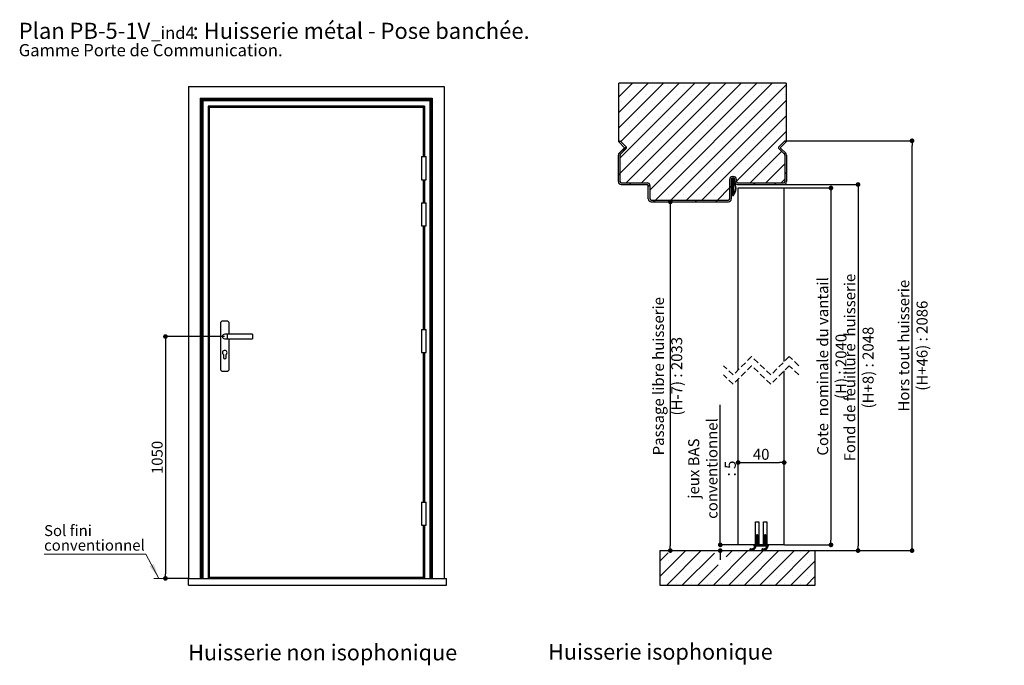
# Paper-space layout 'Feuille2' of a CAD drawing. Units: millimetres. Extents: x 212 to 426, y -110 to 189.
# Drawn here: x 212 to 426, y 49 to 189 of the extents above; entities that cross this region are included whole.
import ezdxf

# ---------------------------------------------------------------- set-up
doc = ezdxf.new("R2010")
doc.units = ezdxf.units.MM
doc.header["$PDSIZE"] = -1
doc.linetypes.add('HIDDEN', pattern=[1.905, 1.27, -0.635])
doc.layers.add('FORMAT', color=7, linetype='Continuous')
doc.styles.add('SLDTEXTSTYLE0', font='TXT', dxfattribs={"width": 0.75})
doc.dimstyles.new('SLDDIMSTYLE0', dxfattribs={"dimtxt": 2.38125, "dimasz": 1.016, "dimexe": 0, "dimexo": 0.0625, "dimgap": 0.595312, "dimtad": 1, "dimlfac": 20, "dimrnd": 1e-09, "dimzin": 12, "dimdsep": 46, "dimtxsty": 'SLDTEXTSTYLE0', "dimblk1": 'DOT', "dimblk2": 'DOT', "dimsah": 1, "dimcen": 0.09, "dimadec": 0, "dimazin": 3, "dimtfac": 1, "dimtofl": 0, "dimtmove": 0, "dimatfit": 3, "dimldrblk": 'DOT', "dimfxl": 1, "dimfrac": 2, "dimtolj": 1, "dimtzin": 12, "dimarcsym": 0})
doc.dimstyles.new('SLDDIMSTYLE1', dxfattribs={"dimtxt": 2.38125, "dimasz": 1.016, "dimexe": 0, "dimexo": 0.0625, "dimgap": 0.595312, "dimtad": 1, "dimlfac": 4, "dimrnd": 1e-09, "dimzin": 12, "dimdsep": 46, "dimtxsty": 'SLDTEXTSTYLE0', "dimblk1": 'DOT', "dimblk2": 'DOT', "dimsah": 1, "dimcen": 0.09, "dimadec": 0, "dimazin": 3, "dimtfac": 1, "dimtofl": 0, "dimtmove": 0, "dimatfit": 3, "dimldrblk": 'DOT', "dimfxl": 1, "dimfrac": 2, "dimtolj": 1, "dimtzin": 12, "dimarcsym": 0})

# ---------------------------------------------------------------- blocks, each defined once
blk = doc.blocks.new('SW_NOTE_0')
at = {"color": 0, "linetype": 'Continuous', "lineweight": 0, "attachment_point": 1, "style": 'SLDTEXTSTYLE0'}
for s, insert, char_height in [('Plan', (0, 4.51), 3.5), ('PB-5-1V', (11.02, 4.51), 3.5), (': Huisserie métal - Pose banchée.', (37.75, 4.51), 3.5), ('_ind4', (28.76, 3.66), 2.646), ('Gamme Porte de Communication.', (0, -0.12), 2.6458)]:
    blk.add_mtext(s, dxfattribs=dict(at, insert=insert, char_height=char_height))
blk = doc.blocks.new('_DOT')
at = {"color": 0, "linetype": 'ByBlock', "lineweight": -2}
blk.add_line((-0.5, 0), (-1, 0), dxfattribs=at)
at = {"color": 0, "linetype": 'ByBlock', "const_width": 0.5}
blk.add_lwpolyline([(-0.25, 0, 1), (0.25, 0, 1)], format="xyb", close=True, dxfattribs=at)
blk = doc.blocks.new('*D105')
at = {"layer": 'Defpoints', "color": 0}
for p in [(256.91, 120.39), (244.02, 67.89), (249.01, 67.89)]:
    blk.add_point(p, dxfattribs=at)
at = {"layer": 'FORMAT', "color": 0, "lineweight": -2}
for p, q in [((256.84, 120.39), (244.02, 120.39)), ((244.02, 119.37), (244.02, 68.9)), ((248.94, 67.89), (244.02, 67.89))]:
    blk.add_line(p, q, dxfattribs=at)
at = {"layer": 'FORMAT', "color": 0, "lineweight": -2, "xscale": 1.016, "yscale": 1.016, "zscale": 1.016}
for p, rotation in [((244.02, 120.39), 90.00000000000018), ((244.02, 67.89), 270.0000000000002)]:
    blk.add_blockref('_DOT', p, dxfattribs=dict(at, rotation=rotation))
at = {"layer": 'FORMAT', "color": 0, "insert": (241.04, 94.14), "char_height": 2.381, "attachment_point": 2, "rotation": 90, "style": 'SLDTEXTSTYLE0'}
blk.add_mtext('\\A1;1050', dxfattribs=at)
blk = doc.blocks.new('SW_NOTE_1')
at = {"color": 0, "linetype": 'Continuous', "lineweight": 0}
for p, q in [((-22.08, 0), (0, 0)), ((0, 0), (-22.08, 0)), ((-22.08, 0), (0, 0)), ((0, 0), (-22.08, 0)), ((-22.08, 0), (0, 0)), ((0, 0), (-22.08, 0))]:
    blk.add_line(p, q, dxfattribs=at)
at = {"color": 0, "linetype": 'Continuous', "lineweight": 0, "attachment_point": 1, "style": 'SLDTEXTSTYLE0'}
for s, insert, char_height in [('Sol fini', (-22.07, 6.3), 2.381), ('conventionnel', (-22.07, 3.13), 2.3813)]:
    blk.add_mtext(s, dxfattribs=dict(at, insert=insert, char_height=char_height))
blk = doc.blocks.new('*D111')
at = {"layer": 'Defpoints', "color": 0}
for p in [(378.47, 162.88), (406.09, 162.88), (385.09, 73.91)]:
    blk.add_point(p, dxfattribs=at)
at = {"layer": 'FORMAT', "color": 0, "lineweight": -2}
for p, q in [((378.53, 162.88), (406.09, 162.88)), ((406.09, 74.92), (406.09, 161.87)), ((385.15, 73.91), (406.09, 73.91))]:
    blk.add_line(p, q, dxfattribs=at)
at = {"layer": 'FORMAT', "color": 0, "lineweight": -2, "xscale": 1.016, "yscale": 1.016, "zscale": 1.016}
for p, rotation in [((406.09, 162.88), 90.00000000000018), ((406.09, 73.91), 270.0000000000002)]:
    blk.add_blockref('_DOT', p, dxfattribs=dict(at, rotation=rotation))
at = {"layer": 'FORMAT', "color": 0, "insert": (403.11, 118.4), "char_height": 2.3813, "attachment_point": 2, "rotation": 90, "style": 'SLDTEXTSTYLE0'}
blk.add_mtext('\\A1;Hors tout huisserie (H+46) : 2086', dxfattribs=at)
blk = doc.blocks.new('*D112')
at = {"layer": 'Defpoints', "color": 0}
for p in [(349.47, 149.63), (351.34, 73.91), (353.62, 73.91)]:
    blk.add_point(p, dxfattribs=at)
at = {"layer": 'FORMAT', "color": 0, "lineweight": -2}
for p, q in [((349.53, 149.63), (353.62, 149.63)), ((353.62, 148.62), (353.62, 74.92)), ((351.4, 73.91), (353.62, 73.91))]:
    blk.add_line(p, q, dxfattribs=at)
at = {"layer": 'FORMAT', "color": 0, "lineweight": -2, "xscale": 1.016, "yscale": 1.016, "zscale": 1.016}
for p, rotation in [((353.62, 149.63), 90.00000000000021), ((353.62, 73.91), 270.0000000000002)]:
    blk.add_blockref('_DOT', p, dxfattribs=dict(at, rotation=rotation))
at = {"layer": 'FORMAT', "color": 0, "insert": (349.85, 111.77), "char_height": 2.3813, "attachment_point": 2, "rotation": 90, "style": 'SLDTEXTSTYLE0'}
blk.add_mtext('\\A1;Passage libre huisserie (H-7) : 2033', dxfattribs=at)
blk = doc.blocks.new('*D113')
at = {"color": 0, "linetype": 'Continuous', "lineweight": -2}
for p, q in [((378.28, 153.38), (394.37, 153.38)), ((394.37, 152.37), (394.37, 74.92)), ((385.15, 73.91), (394.37, 73.91))]:
    blk.add_line(p, q, dxfattribs=at)
at = {"layer": 'Defpoints', "color": 0}
for p in [(378.22, 153.38), (385.09, 73.91), (394.37, 73.91)]:
    blk.add_point(p, dxfattribs=at)
at = {"color": 0, "lineweight": -2, "xscale": 1.016, "yscale": 1.016, "zscale": 1.016}
for p, rotation in [((394.37, 153.38), 90.0000000000002), ((394.37, 73.91), 270.0000000000002)]:
    blk.add_blockref('_DOT', p, dxfattribs=dict(at, rotation=rotation))
at = {"color": 0, "lineweight": 18, "insert": (391.39, 113.65), "char_height": 2.3813, "attachment_point": 2, "rotation": 90, "style": 'SLDTEXTSTYLE0'}
blk.add_mtext('\\A1;Fond de feuillure  huisserie (H+8) : 2048', dxfattribs=at)
blk = doc.blocks.new('*D114')
at = {"color": 0, "linetype": 'Continuous', "lineweight": -2}
for p, q in [((378.4, 152.63), (388.49, 152.63)), ((388.49, 151.62), (388.49, 76.17)), ((378.4, 75.16), (388.49, 75.16))]:
    blk.add_line(p, q, dxfattribs=at)
at = {"layer": 'Defpoints', "color": 0}
for p in [(378.34, 152.63), (378.34, 75.16), (388.49, 75.16)]:
    blk.add_point(p, dxfattribs=at)
at = {"color": 0, "lineweight": -2, "xscale": 1.016, "yscale": 1.016, "zscale": 1.016}
for p, rotation in [((388.49, 152.63), 90.00000000000021), ((388.49, 75.16), 270.0000000000002)]:
    blk.add_blockref('_DOT', p, dxfattribs=dict(at, rotation=rotation))
at = {"color": 0, "lineweight": 18, "insert": (385.51, 113.9), "char_height": 2.3813, "attachment_point": 2, "rotation": 90, "style": 'SLDTEXTSTYLE0'}
blk.add_mtext('\\A1;Cote  nominale du vantail (H) : 2040', dxfattribs=at)
blk = doc.blocks.new('*D115')
at = {"color": 0, "linetype": 'Continuous', "lineweight": -2}
for p, q in [((368.34, 75.22), (368.34, 93.03)), ((369.36, 93.03), (377.33, 93.03)), ((378.34, 75.22), (378.34, 93.03))]:
    blk.add_line(p, q, dxfattribs=at)
at = {"layer": 'Defpoints', "color": 0}
for p in [(378.34, 93.03), (368.34, 75.16), (378.34, 75.16)]:
    blk.add_point(p, dxfattribs=at)
at = {"color": 0, "lineweight": -2, "xscale": 1.016, "yscale": 1.016, "zscale": 1.016, "rotation": 180}
blk.add_blockref('_DOT', (368.34, 93.03), dxfattribs=at)
at = {"color": 0, "lineweight": -2, "xscale": 1.016, "yscale": 1.016, "zscale": 1.016}
blk.add_blockref('_DOT', (378.34, 93.03), dxfattribs=at)
at = {"color": 0, "lineweight": 18, "insert": (373.34, 96.01), "char_height": 2.381, "attachment_point": 2, "style": 'SLDTEXTSTYLE0'}
blk.add_mtext('\\A1;40', dxfattribs=at)
blk = doc.blocks.new('*D116')
at = {"color": 0, "linetype": 'Continuous', "lineweight": -2}
for p, q in [((364.46, 75.16), (364.46, 105.57)), ((364.46, 76.17), (364.46, 77.19)), ((368.28, 75.16), (364.46, 75.16)), ((351.4, 73.91), (364.46, 73.91)), ((364.46, 72.89), (364.46, 71.88))]:
    blk.add_line(p, q, dxfattribs=at)
at = {"layer": 'Defpoints', "color": 0}
for p in [(364.46, 75.16), (368.34, 75.16), (351.34, 73.91)]:
    blk.add_point(p, dxfattribs=at)
at = {"color": 0, "lineweight": -2, "xscale": 1.016, "yscale": 1.016, "zscale": 1.016}
for p, rotation in [((364.46, 75.16), 270), ((364.46, 73.91), 90)]:
    blk.add_blockref('_DOT', p, dxfattribs=dict(at, rotation=rotation))
at = {"color": 0, "lineweight": 18, "insert": (357.51, 91.73), "char_height": 2.3813, "attachment_point": 2, "rotation": 90, "style": 'SLDTEXTSTYLE0'}
blk.add_mtext('\\A1;jeux BAS\\Pconventionnel : 5', dxfattribs=at)
blk = doc.blocks.new('SW_HATCH_1')
at = {"color": 0, "linetype": 'Continuous', "lineweight": 18}
for p, q in [((0, 0), (2.99, 2.99)), ((0, -3.37), (6.35, 2.99)), ((0, -6.74), (9.72, 2.99)), ((0.27, -13.21), (16.46, 2.99)), ((0.27, -16.57), (19.82, 2.99)), ((0.43, -9.68), (13.09, 2.99)), ((0.63, 2.32), (0.63, 2.32)), ((1.57, -18.64), (23.19, 2.99)), ((4, 2.32), (4, 2.32)), ((4.93, -18.64), (26.56, 2.99)), ((6.77, -20.18), (29.93, 2.99)), ((7.37, 2.32), (7.37, 2.32)), ((7.92, -22.39), (33.3, 2.99)), ((10.74, 2.32), (10.74, 2.32)), ((11.41, -22.26), (36.28, 2.6)), ((14.1, 2.32), (14.1, 2.32)), ((17.47, 2.32), (17.47, 2.32)), ((20.84, 2.32), (20.84, 2.32)), ((24.21, 2.32), (24.21, 2.32)), ((27.57, 2.32), (27.57, 2.32)), ((30.94, 2.32), (30.94, 2.32)), ((34.31, 2.32), (34.31, 2.32)), ((2.32, 0.63), (2.32, 0.63)), ((5.68, 0.63), (5.68, 0.63)), ((9.05, 0.63), (9.05, 0.63)), ((12.42, 0.63), (12.42, 0.63)), ((15.79, 0.63), (15.79, 0.63)), ((19.15, 0.63), (19.15, 0.63)), ((22.52, 0.63), (22.52, 0.63)), ((25.89, 0.63), (25.89, 0.63)), ((29.26, 0.63), (29.26, 0.63)), ((32.63, 0.63), (32.63, 0.63)), ((35.99, 0.63), (35.99, 0.63)), ((0.63, -1.05), (0.63, -1.05)), ((4, -1.05), (4, -1.05)), ((7.37, -1.05), (7.37, -1.05)), ((10.74, -1.05), (10.74, -1.05)), ((14.1, -1.05), (14.1, -1.05)), ((14.66, -22.39), (36.28, -0.76)), ((17.47, -1.05), (17.47, -1.05)), ((20.84, -1.05), (20.84, -1.05)), ((24.21, -1.05), (24.21, -1.05)), ((27.57, -1.05), (27.57, -1.05)), ((30.94, -1.05), (30.94, -1.05)), ((34.31, -1.05), (34.31, -1.05)), ((2.32, -2.73), (2.32, -2.73)), ((5.68, -2.73), (5.68, -2.73)), ((9.05, -2.73), (9.05, -2.73)), ((12.42, -2.73), (12.42, -2.73)), ((15.79, -2.73), (15.79, -2.73)), ((18.02, -22.39), (36.28, -4.13)), ((19.15, -2.73), (19.15, -2.73)), ((22.52, -2.73), (22.52, -2.73)), ((25.89, -2.73), (25.89, -2.73)), ((29.26, -2.73), (29.26, -2.73)), ((32.63, -2.73), (32.63, -2.73)), ((35.99, -2.73), (35.99, -2.73)), ((0.63, -4.42), (0.63, -4.42)), ((2.32, -6.1), (2.32, -6.1)), ((4, -4.42), (4, -4.42)), ((5.68, -6.1), (5.68, -6.1)), ((7.37, -4.42), (7.37, -4.42)), ((9.05, -6.1), (9.05, -6.1)), ((10.74, -4.42), (10.74, -4.42)), ((12.42, -6.1), (12.42, -6.1)), ((14.1, -4.42), (14.1, -4.42)), ((15.79, -6.1), (15.79, -6.1)), ((17.47, -4.42), (17.47, -4.42)), ((19.15, -6.1), (19.15, -6.1)), ((20.84, -4.42), (20.84, -4.42)), ((22.52, -6.1), (22.52, -6.1)), ((24.21, -4.42), (24.21, -4.42)), ((25.89, -6.1), (25.89, -6.1)), ((27.57, -4.42), (27.57, -4.42)), ((29.26, -6.1), (29.26, -6.1)), ((30.94, -4.42), (30.94, -4.42)), ((32.63, -6.1), (32.63, -6.1)), ((34.31, -4.42), (34.31, -4.42)), ((35.99, -6.1), (35.99, -6.1)), ((0.63, -7.79), (0.63, -7.79)), ((4, -7.79), (4, -7.79)), ((7.37, -7.79), (7.37, -7.79)), ((10.74, -7.79), (10.74, -7.79)), ((14.1, -7.79), (14.1, -7.79)), ((17.47, -7.79), (17.47, -7.79)), ((20.84, -7.79), (20.84, -7.79)), ((24.21, -7.79), (24.21, -7.79)), ((25.52, -18.26), (36.28, -7.5)), ((27.57, -7.79), (27.57, -7.79)), ((30.94, -7.79), (30.94, -7.79)), ((34.31, -7.79), (34.31, -7.79)), ((2.32, -9.47), (2.32, -9.47)), ((5.68, -9.47), (5.68, -9.47)), ((9.05, -9.47), (9.05, -9.47)), ((12.42, -9.47), (12.42, -9.47)), ((15.79, -9.47), (15.79, -9.47)), ((19.15, -9.47), (19.15, -9.47)), ((22.52, -9.47), (22.52, -9.47)), ((25.89, -9.47), (25.89, -9.47)), ((29.26, -9.47), (29.26, -9.47)), ((32.63, -9.47), (32.63, -9.47)), ((35.99, -9.47), (35.99, -9.47)), ((-0.08, -12.43), (1.55, -10.8)), ((4, -11.15), (4, -11.15)), ((7.37, -11.15), (7.37, -11.15)), ((10.74, -11.15), (10.74, -11.15)), ((14.1, -11.15), (14.1, -11.15)), ((17.47, -11.15), (17.47, -11.15)), ((20.84, -11.15), (20.84, -11.15)), ((24.21, -11.15), (24.21, -11.15)), ((27.57, -11.15), (27.57, -11.15)), ((28.51, -18.64), (35.32, -11.82)), ((30.94, -11.15), (30.94, -11.15)), ((34.31, -11.15), (34.31, -11.15)), ((35.89, -12.38), (36.15, -12.12)), ((0.63, -14.52), (0.63, -14.52)), ((2.32, -12.84), (2.32, -12.84)), ((4, -14.52), (4, -14.52)), ((5.68, -12.84), (5.68, -12.84)), ((7.37, -14.52), (7.37, -14.52)), ((9.05, -12.84), (9.05, -12.84)), ((10.74, -14.52), (10.74, -14.52)), ((12.42, -12.84), (12.42, -12.84)), ((14.1, -14.52), (14.1, -14.52)), ((15.79, -12.84), (15.79, -12.84)), ((17.47, -14.52), (17.47, -14.52)), ((19.15, -12.84), (19.15, -12.84)), ((20.84, -14.52), (20.84, -14.52)), ((22.52, -12.84), (22.52, -12.84)), ((24.21, -14.52), (24.21, -14.52)), ((25.89, -12.84), (25.89, -12.84)), ((27.57, -14.52), (27.57, -14.52)), ((29.26, -12.84), (29.26, -12.84)), ((30.94, -14.52), (30.94, -14.52)), ((31.88, -18.64), (36.02, -14.5)), ((32.63, -12.84), (32.63, -12.84)), ((34.31, -14.52), (34.31, -14.52)), ((35.99, -12.84), (35.99, -12.84)), ((-0.11, -16.95), (0.27, -16.57)), ((2.32, -16.2), (2.32, -16.2)), ((5.68, -16.2), (5.68, -16.2)), ((9.05, -16.2), (9.05, -16.2)), ((12.42, -16.2), (12.42, -16.2)), ((15.79, -16.2), (15.79, -16.2)), ((19.15, -16.2), (19.15, -16.2)), ((22.52, -16.2), (22.52, -16.2)), ((25.89, -16.2), (25.89, -16.2)), ((29.26, -16.2), (29.26, -16.2)), ((32.63, -16.2), (32.63, -16.2)), ((35.99, -16.2), (35.99, -16.2)), ((36.02, -16.74), (36.39, -16.37)), ((0.63, -17.89), (0.63, -17.89)), ((2.31, -19.01), (2.69, -18.64)), ((4, -17.89), (4, -17.89)), ((6.39, -19.43), (6.74, -19.08)), ((7.37, -17.89), (7.37, -17.89)), ((10.74, -17.89), (10.74, -17.89)), ((14.1, -17.89), (14.1, -17.89)), ((17.47, -17.89), (17.47, -17.89)), ((20.84, -17.89), (20.84, -17.89)), ((24.64, -19.14), (24.89, -18.89)), ((25.18, -18.6), (25.52, -18.26)), ((27.57, -17.89), (27.57, -17.89)), ((29.26, -19.01), (29.63, -18.64)), ((30.94, -17.89), (30.94, -17.89)), ((33.75, -19.01), (34.12, -18.64)), ((34.31, -17.89), (34.31, -17.89)), ((35.24, -18.64), (36.02, -17.87)), ((7.37, -21.26), (7.37, -21.26)), ((9.05, -19.57), (9.05, -19.57)), ((10.74, -21.26), (10.74, -21.26)), ((12.42, -19.57), (12.42, -19.57)), ((14.1, -21.26), (14.1, -21.26)), ((15.79, -19.57), (15.79, -19.57)), ((17.47, -21.26), (17.47, -21.26)), ((19.15, -19.57), (19.15, -19.57)), ((20.84, -21.26), (20.84, -21.26)), ((21.39, -22.39), (24.02, -19.76)), ((22.52, -19.57), (22.52, -19.57)), ((24.02, -19.76), (24.39, -19.39)), ((7.55, -22.76), (7.92, -22.39)), ((16.53, -22.76), (16.9, -22.39)), ((21.02, -22.76), (21.39, -22.39)), ((29.64, -95.66), (30.14, -95.16)), ((29.64, -95.73), (30.14, -95.23)), ((29.64, -95.8), (30.15, -95.29)), ((29.64, -95.87), (30.19, -95.32)), ((29.64, -95.94), (29.79, -95.79)), ((29.64, -96.01), (29.78, -95.88)), ((29.64, -96.08), (29.76, -95.96)), ((29.64, -96.5), (30.14, -96)), ((29.64, -96.57), (30.14, -96.07)), ((29.64, -96.64), (30.18, -96.11)), ((29.65, -96.42), (30.14, -95.93)), ((29.66, -95.57), (30.14, -95.09)), ((29.66, -96.13), (29.75, -96.05)), ((29.68, -96.32), (30.14, -95.86)), ((29.74, -95.43), (29.85, -95.32)), ((29.89, -95.13), (30.03, -94.99)), ((29.89, -95.2), (30.08, -95.01)), ((29.89, -95.27), (30.12, -95.04)), ((29.89, -95.69), (30.23, -95.35)), ((29.89, -95.76), (30.26, -95.39)), ((29.89, -95.83), (30.3, -95.43)), ((29.89, -95.9), (30.14, -95.65)), ((29.89, -95.97), (30.14, -95.72)), ((29.89, -96.04), (30.14, -95.79)), ((29.89, -96.46), (30.21, -96.14)), ((29.89, -96.53), (30.25, -96.17)), ((29.92, -95.03), (29.94, -95.02)), ((30.15, -95.64), (30.32, -95.47)), ((30.18, -95.68), (30.35, -95.52)), ((30.21, -95.72), (30.37, -95.57)), ((30.23, -95.77), (30.38, -95.62)), ((30.25, -95.83), (30.39, -95.69)), ((30.26, -95.89), (30.39, -95.75)), ((30.27, -95.95), (30.39, -95.82)), ((30.28, -96.01), (30.39, -95.89)), ((30.29, -96.07), (30.39, -95.96)), ((30.3, -96.12), (30.39, -96.03)), ((30.36, -96.14), (30.39, -96.11)), ((31.39, -95.66), (31.89, -95.17)), ((31.39, -95.74), (31.89, -95.24)), ((31.39, -95.81), (31.9, -95.29)), ((31.39, -95.88), (31.94, -95.32)), ((31.39, -95.95), (31.54, -95.8)), ((31.39, -96.02), (31.52, -95.88)), ((31.39, -96.09), (31.51, -95.97)), ((31.39, -96.51), (31.89, -96.01)), ((31.39, -96.58), (31.89, -96.08)), ((31.39, -96.65), (31.93, -96.11)), ((31.4, -96.43), (31.89, -95.94)), ((31.41, -95.57), (31.89, -95.1)), ((31.41, -96.13), (31.5, -96.05)), ((31.43, -96.33), (31.89, -95.87)), ((31.48, -95.44), (31.61, -95.31)), ((31.64, -95.14), (31.79, -94.99)), ((31.64, -95.21), (31.84, -95.01)), ((31.64, -95.28), (31.87, -95.05)), ((31.64, -95.7), (31.98, -95.36)), ((31.64, -95.77), (32.02, -95.39)), ((31.64, -95.84), (32.05, -95.43)), ((31.64, -95.91), (31.89, -95.66)), ((31.64, -95.98), (31.89, -95.73)), ((31.64, -96.05), (31.89, -95.8)), ((31.64, -96.47), (31.97, -96.14)), ((31.64, -96.54), (32, -96.18)), ((31.66, -95.05), (31.7, -95.01)), ((31.9, -95.65), (32.07, -95.47)), ((31.93, -95.68), (32.1, -95.52)), ((31.96, -95.73), (32.12, -95.57)), ((31.98, -95.77), (32.13, -95.63)), ((32, -95.83), (32.14, -95.69)), ((32.01, -95.89), (32.14, -95.76)), ((32.02, -95.95), (32.14, -95.83)), ((32.03, -96.01), (32.14, -95.9)), ((32.04, -96.07), (32.14, -95.97)), ((32.05, -96.13), (32.14, -96.04)), ((32.11, -96.14), (32.13, -96.11)), ((28.4, -98.3), (28.62, -98.09)), ((28.41, -98.23), (28.54, -98.1)), ((28.41, -98.36), (28.67, -98.1)), ((28.44, -98.41), (28.72, -98.13)), ((28.47, -98.44), (28.75, -98.16)), ((28.52, -98.47), (28.8, -98.19)), ((28.57, -98.49), (28.87, -98.19)), ((28.64, -98.48), (29.04, -98.09)), ((28.81, -98.39), (29.1, -98.09)), ((28.88, -98.39), (29.23, -98.03)), ((28.89, -98.16), (28.93, -98.13)), ((28.91, -98.43), (29.7, -97.63)), ((28.95, -98.46), (29.7, -97.71)), ((29, -98.48), (29.68, -97.8)), ((29.06, -98.49), (29.25, -98.3)), ((29.34, -98.2), (29.63, -97.91)), ((29.36, -97.91), (29.7, -97.57)), ((29.39, -97.25), (29.4, -97.24)), ((29.39, -97.32), (29.47, -97.24)), ((29.39, -97.39), (29.54, -97.24)), ((29.39, -97.46), (29.61, -97.24)), ((29.43, -97.49), (29.68, -97.24)), ((29.45, -97.75), (29.69, -97.5)), ((29.48, -97.65), (29.89, -97.24)), ((29.49, -97.5), (29.75, -97.24)), ((29.49, -97.57), (29.82, -97.24)), ((29.64, -96.71), (29.81, -96.55)), ((29.64, -96.78), (29.78, -96.64)), ((29.64, -96.85), (29.77, -96.73)), ((29.65, -96.92), (29.75, -96.81)), ((29.69, -96.94), (29.74, -96.9)), ((29.71, -97.49), (30.14, -97.06)), ((29.78, -97.49), (30.14, -97.13)), ((29.85, -97.49), (30.14, -97.2)), ((29.89, -96.6), (30.28, -96.21)), ((29.89, -96.67), (30.31, -96.25)), ((29.89, -96.75), (30.14, -96.5)), ((29.89, -96.82), (30.14, -96.57)), ((29.89, -96.89), (30.14, -96.64)), ((29.89, -96.96), (30.14, -96.71)), ((29.89, -97.03), (30.14, -96.78)), ((29.89, -97.1), (30.14, -96.85)), ((29.89, -97.17), (30.14, -96.92)), ((29.89, -97.24), (30.14, -96.99)), ((29.92, -97.49), (30.17, -97.24)), ((29.99, -97.49), (30.24, -97.24)), ((30.06, -97.49), (30.31, -97.24)), ((30.13, -97.49), (30.38, -97.24)), ((30.17, -96.47), (30.34, -96.3)), ((30.2, -96.51), (30.36, -96.35)), ((30.2, -97.49), (30.45, -97.24)), ((30.22, -96.55), (30.38, -96.4)), ((30.24, -96.6), (30.39, -96.46)), ((30.25, -96.66), (30.39, -96.53)), ((30.26, -96.72), (30.39, -96.6)), ((30.27, -96.78), (30.39, -96.67)), ((30.27, -97.49), (30.52, -97.24)), ((30.28, -96.84), (30.39, -96.74)), ((30.29, -96.9), (30.39, -96.81)), ((30.33, -96.94), (30.39, -96.88)), ((30.34, -97.49), (30.59, -97.24)), ((30.41, -97.49), (30.66, -97.24)), ((30.48, -97.49), (30.73, -97.24)), ((30.55, -97.49), (30.8, -97.24)), ((30.62, -97.49), (30.87, -97.24)), ((30.69, -97.49), (30.94, -97.24)), ((30.76, -97.49), (31.01, -97.24)), ((30.83, -97.49), (31.08, -97.24)), ((30.9, -97.49), (31.15, -97.24)), ((30.97, -97.49), (31.22, -97.24)), ((31, -98.3), (31.21, -98.09)), ((31.01, -98.22), (31.13, -98.1)), ((31.01, -98.36), (31.27, -98.1)), ((31.04, -97.49), (31.29, -97.24)), ((31.04, -98.4), (31.32, -98.12)), ((31.07, -98.44), (31.35, -98.16)), ((31.11, -97.49), (31.36, -97.24)), ((31.11, -98.47), (31.39, -98.19)), ((31.17, -98.48), (31.46, -98.19)), ((31.18, -97.49), (31.43, -97.24)), ((31.24, -98.48), (31.63, -98.09)), ((31.25, -97.49), (31.5, -97.24)), ((31.32, -97.49), (31.57, -97.24)), ((31.39, -96.72), (31.56, -96.55)), ((31.39, -96.79), (31.53, -96.65)), ((31.39, -96.86), (31.52, -96.73)), ((31.39, -97.49), (31.89, -96.99)), ((31.4, -96.92), (31.5, -96.82)), ((31.41, -98.39), (31.7, -98.09)), ((31.45, -96.94), (31.49, -96.9)), ((31.46, -97.49), (31.89, -97.06)), ((31.48, -98.39), (31.82, -98.04)), ((31.51, -98.43), (32.3, -97.63)), ((31.53, -97.49), (31.89, -97.13)), ((31.55, -98.46), (32.3, -97.71)), ((31.59, -98.48), (32.28, -97.79)), ((31.6, -97.49), (31.89, -97.2)), ((31.64, -96.61), (32.04, -96.21)), ((31.64, -96.68), (32.06, -96.26)), ((31.64, -96.75), (31.89, -96.5)), ((31.64, -96.82), (31.89, -96.57)), ((31.64, -96.89), (31.89, -96.64)), ((31.64, -96.96), (31.89, -96.71)), ((31.64, -97.03), (31.89, -96.78)), ((31.64, -97.1), (31.89, -96.85)), ((31.64, -97.17), (31.89, -96.92)), ((31.66, -98.49), (31.85, -98.29)), ((31.67, -97.49), (31.92, -97.24)), ((31.74, -97.49), (31.99, -97.24)), ((31.81, -97.49), (32.06, -97.24)), ((31.88, -97.49), (32.13, -97.24)), ((31.92, -96.47), (32.09, -96.3)), ((31.94, -98.21), (32.24, -97.91)), ((31.95, -96.51), (32.11, -96.35)), ((31.95, -97.49), (32.2, -97.24)), ((31.97, -97.89), (32.3, -97.56)), ((31.98, -96.55), (32.13, -96.4)), ((31.99, -96.61), (32.14, -96.46)), ((32, -96.67), (32.14, -96.53)), ((32.01, -96.73), (32.14, -96.6)), ((32.02, -96.79), (32.14, -96.67)), ((32.02, -97.49), (32.27, -97.24)), ((32.03, -96.85), (32.14, -96.74)), ((32.04, -96.91), (32.14, -96.81)), ((32.05, -97.74), (32.29, -97.5)), ((32.08, -96.94), (32.14, -96.88)), ((32.08, -97.65), (32.39, -97.33)), ((32.09, -97.49), (32.34, -97.24)), ((32.09, -97.56), (32.39, -97.26)), ((32.31, -97.49), (32.39, -97.4)), ((32.38, -97.49), (32.39, -97.47)), ((8.89, -104.13), (14.54, -98.49)), ((8.89, -100.77), (10.67, -98.99)), ((9.05, -98.92), (9.05, -98.92)), ((10.4, -105.99), (17.9, -98.49)), ((13.77, -105.99), (20.75, -99.01)), ((15.79, -98.92), (15.79, -98.92)), ((19.15, -98.92), (19.15, -98.92)), ((20.51, -105.99), (28.01, -98.49)), ((23.26, -99.86), (24.64, -98.49)), ((23.88, -105.99), (31.38, -98.49)), ((25.89, -98.92), (25.89, -98.92)), ((27.24, -105.99), (34.74, -98.49)), ((29.17, -98.45), (29.21, -98.41)), ((29.26, -98.92), (29.26, -98.92)), ((30.61, -105.99), (38.11, -98.49)), ((31.76, -98.46), (31.82, -98.4)), ((32.63, -98.92), (32.63, -98.92)), ((33.98, -105.99), (41.48, -98.49)), ((35.99, -98.92), (35.99, -98.92)), ((39.36, -98.92), (39.36, -98.92)), ((9.05, -102.29), (9.05, -102.29)), ((10.74, -100.6), (10.74, -100.6)), ((12.42, -102.29), (12.42, -102.29)), ((14.1, -100.6), (14.1, -100.6)), ((15.79, -102.29), (15.79, -102.29)), ((17.14, -105.99), (21.59, -101.54)), ((17.47, -100.6), (17.47, -100.6)), ((19.15, -102.29), (19.15, -102.29)), ((22.52, -102.29), (22.52, -102.29)), ((24.21, -100.6), (24.21, -100.6)), ((25.89, -102.29), (25.89, -102.29)), ((27.57, -100.6), (27.57, -100.6)), ((29.26, -102.29), (29.26, -102.29)), ((30.94, -100.6), (30.94, -100.6)), ((32.63, -102.29), (32.63, -102.29)), ((34.31, -100.6), (34.31, -100.6)), ((35.99, -102.29), (35.99, -102.29)), ((37.35, -105.99), (42.64, -100.69)), ((37.68, -100.6), (37.68, -100.6)), ((39.36, -102.29), (39.36, -102.29)), ((41.04, -100.6), (41.04, -100.6)), ((10.74, -103.97), (10.74, -103.97)), ((14.1, -103.97), (14.1, -103.97)), ((17.47, -103.97), (17.47, -103.97)), ((20.84, -103.97), (20.84, -103.97)), ((24.21, -103.97), (24.21, -103.97)), ((27.57, -103.97), (27.57, -103.97)), ((30.94, -103.97), (30.94, -103.97)), ((34.31, -103.97), (34.31, -103.97)), ((37.68, -103.97), (37.68, -103.97)), ((40.71, -105.99), (42.64, -104.06)), ((41.04, -103.97), (41.04, -103.97)), ((9.05, -105.66), (9.05, -105.66)), ((12.42, -105.66), (12.42, -105.66)), ((15.79, -105.66), (15.79, -105.66)), ((19.15, -105.66), (19.15, -105.66)), ((22.52, -105.66), (22.52, -105.66)), ((25.89, -105.66), (25.89, -105.66)), ((29.26, -105.66), (29.26, -105.66)), ((32.63, -105.66), (32.63, -105.66)), ((35.99, -105.66), (35.99, -105.66)), ((39.36, -105.66), (39.36, -105.66))]:
    blk.add_line(p, q, dxfattribs=at)

psp = doc.layouts.new('Feuille2')

# ---------------------------------------------------------------- linework, layer by layer
at = {"color": 7, "linetype": 'Continuous', "lineweight": 25}
for p, q in [((378.73246, 175.38251), (342.45213, 175.38251)), ((342.45213, 162.61737), (342.45213, 175.38251)), ((378.73246, 175.38251), (378.73246, 162.61737)), ((249.00677, 174.68823), (249.00677, 67.88823)), ((249.00677, 174.68823), (304.50677, 174.68823)), ((304.50677, 174.68823), (304.50677, 67.88823)), ((251.55981, 172.1352), (301.95374, 172.1352)), ((251.55981, 172.1352), (251.55981, 67.88823)), ((251.55981, 172.1352), (251.80677, 171.88823)), ((251.80677, 171.88823), (251.80677, 67.88823)), ((301.70677, 171.88823), (251.80677, 171.88823)), ((251.80677, 171.88823), (252.0391, 171.65591)), ((252.0391, 171.65591), (252.0391, 67.88823)), ((252.0391, 171.65591), (252.12748, 171.56752)), ((301.47445, 171.65591), (252.0391, 171.65591)), ((252.12748, 171.56752), (252.12748, 67.88823)), ((301.38606, 171.56752), (252.12748, 171.56752)), ((301.38606, 171.56752), (301.47445, 171.65591)), ((301.38606, 171.56752), (301.38606, 67.88823)), ((301.47445, 171.65591), (301.70677, 171.88823)), ((301.47445, 171.65591), (301.47445, 67.88823)), ((301.70677, 171.88823), (301.95374, 172.1352)), ((301.70677, 171.88823), (301.70677, 67.88823)), ((301.95374, 172.1352), (301.95374, 67.88823)), ((253.28177, 170.41323), (253.40677, 170.28823)), ((300.23177, 170.41323), (253.28177, 170.41323)), ((253.28177, 170.41323), (253.28177, 67.88823)), ((300.10677, 170.28823), (253.40677, 170.28823)), ((253.40677, 170.28823), (253.40677, 67.88823)), ((253.50677, 170.13823), (253.50677, 68.13823)), ((300.00677, 170.13823), (253.50677, 170.13823)), ((300.00677, 159.43823), (300.00677, 170.13823)), ((300.10677, 170.28823), (300.23177, 170.41323)), ((300.10677, 170.28823), (300.10677, 159.43823)), ((342.45213, 162.61737), (342.7173, 162.88252)), ((342.45213, 162.61737), (343.68696, 161.38251)), ((342.7173, 162.88252), (344.04052, 161.5593)), ((377.14407, 161.5593), (378.4673, 162.88252)), ((377.49763, 161.38251), (378.73246, 162.61737)), ((378.4673, 162.88252), (378.73246, 162.61737)), ((343.68696, 161.38251), (342.52535, 160.2209)), ((344.04052, 161.20575), (342.79052, 159.95575)), ((378.39407, 159.95575), (377.14407, 161.20575)), ((378.65924, 160.2209), (377.49763, 161.38251)), ((299.60677, 159.43823), (299.60677, 154.43823)), ((299.60677, 159.43823), (300.10677, 159.43823)), ((300.10677, 159.43823), (300.60677, 159.43823)), ((300.60677, 154.43823), (300.60677, 159.43823)), ((342.34229, 154.00752), (342.34229, 159.77896)), ((342.7173, 154.00752), (342.7173, 159.77896)), ((378.4673, 159.77896), (378.4673, 154.00752)), ((378.8423, 159.77896), (378.8423, 154.00752)), ((299.60677, 154.43823), (300.10677, 154.43823)), ((300.00677, 149.43823), (300.00677, 154.43823)), ((300.10677, 154.43823), (300.60677, 154.43823)), ((300.10677, 154.43823), (300.10677, 149.43823)), ((366.4673, 154.50752), (366.4673, 150.25753)), ((367.0923, 154.59232), (366.8423, 154.47236)), ((366.8423, 154.50752), (366.8423, 150.25753)), ((366.8423, 154.47236), (366.88333, 154.38685)), ((367.0923, 154.06325), (366.8423, 153.94331)), ((366.8423, 153.94331), (366.88333, 153.85778)), ((366.88333, 154.38685), (367.0923, 154.4871)), ((366.88333, 153.85778), (367.0923, 153.95805)), ((367.0923, 155.13251), (367.3423, 155.13251)), ((367.3423, 154.75751), (367.0923, 154.75751)), ((367.0923, 154.75751), (367.0923, 154.59232)), ((367.0923, 154.4871), (367.0923, 154.06325)), ((367.0923, 153.95805), (367.0923, 150.99847)), ((367.3423, 154.59232), (367.3423, 154.75751)), ((367.5923, 154.47236), (367.3423, 154.59232)), ((367.3423, 154.06325), (367.3423, 154.4871)), ((367.3423, 154.4871), (367.55126, 154.38685)), ((367.5923, 153.94331), (367.3423, 154.06325)), ((367.3423, 151.37337), (367.3423, 153.95805)), ((367.3423, 153.95805), (367.55126, 153.85778)), ((367.55126, 154.38685), (367.5923, 154.47236)), ((367.55126, 153.85778), (367.5923, 153.94331)), ((367.5923, 154.00752), (367.5923, 154.50752)), ((367.9673, 154.00752), (367.9673, 154.50752)), ((342.9673, 153.75752), (348.5923, 153.75752)), ((342.9673, 153.38252), (348.5923, 153.38252)), ((348.8423, 150.25753), (348.8423, 153.13253)), ((349.2173, 150.25753), (349.2173, 153.13253)), ((368.2173, 153.75752), (378.2173, 153.75752)), ((368.2173, 153.38252), (378.2173, 153.38252)), ((368.3423, 152.63252), (378.3423, 152.63252)), ((368.3423, 113.14261), (368.3423, 152.63252)), ((378.3423, 114.96761), (378.3423, 152.63252)), ((349.4673, 150.00753), (366.2173, 150.00753)), ((349.4673, 149.63253), (366.2173, 149.63253)), ((367.0923, 150.99847), (367.3423, 150.99847)), ((299.60677, 149.43823), (299.60677, 144.43823)), ((299.60677, 149.43823), (300.10677, 149.43823)), ((300.10677, 149.43823), (300.60677, 149.43823)), ((300.60677, 144.43823), (300.60677, 149.43823)), ((299.60677, 144.43823), (300.10677, 144.43823)), ((300.00677, 121.93823), (300.00677, 144.43823)), ((300.10677, 144.43823), (300.60677, 144.43823)), ((300.10677, 144.43823), (300.10677, 121.93823)), ((255.94427, 123.23823), (255.94427, 113.33823)), ((257.36927, 123.73823), (256.44427, 123.73823)), ((257.86927, 120.88823), (257.86927, 123.23823)), ((299.60677, 121.93823), (299.60677, 116.93823)), ((299.60677, 121.93823), (300.60677, 121.93823)), ((300.60677, 116.93823), (300.60677, 121.93823)), ((257.40677, 120.88823), (256.90677, 120.88823)), ((256.90677, 119.88823), (257.40677, 119.88823)), ((262.90677, 120.88823), (257.40677, 120.88823)), ((257.40677, 119.88823), (262.90677, 119.88823)), ((257.86927, 113.33823), (257.86927, 119.88823)), ((262.90677, 120.88823), (262.90677, 119.88823)), ((256.60677, 116.48823), (256.60677, 115.81323)), ((257.20677, 115.81323), (257.20677, 116.48823)), ((299.60677, 116.93823), (300.60677, 116.93823)), ((300.00677, 84.43823), (300.00677, 116.93823)), ((300.10677, 116.93823), (300.10677, 84.43823)), ((256.44427, 112.83823), (257.36927, 112.83823)), ((368.3423, 75.15849), (368.3423, 111.14262)), ((378.3423, 75.15849), (378.3423, 112.96761)), ((299.60677, 84.43823), (299.60677, 79.43823)), ((299.60677, 84.43823), (300.10677, 84.43823)), ((300.10677, 84.43823), (300.60677, 84.43823)), ((300.60677, 79.43823), (300.60677, 84.43823)), ((299.60677, 79.43823), (300.10677, 79.43823)), ((300.00677, 68.13823), (300.00677, 79.43823)), ((300.10677, 79.43823), (300.60677, 79.43823)), ((300.10677, 79.43823), (300.10677, 67.88823)), ((372.0923, 75.15849), (372.0923, 80.15848)), ((372.0923, 80.15848), (372.8423, 80.15848)), ((372.8423, 80.15848), (372.8423, 75.15849)), ((373.8423, 75.15849), (373.8423, 80.15848)), ((373.8423, 80.15848), (374.5923, 80.15848)), ((374.5923, 80.15848), (374.5923, 75.15849)), ((372.3423, 77.10848), (372.3423, 77.28348)), ((372.5923, 77.28348), (372.5923, 77.10848)), ((374.0923, 77.10848), (374.0923, 77.28348)), ((374.3423, 77.28348), (374.3423, 77.10848)), ((372.0923, 75.15849), (368.3423, 75.15849)), ((371.8423, 75.15849), (372.3423, 75.15849)), ((371.8423, 74.90848), (371.8423, 75.15849)), ((371.9423, 74.90848), (371.8423, 74.90848)), ((372.0923, 76.30448), (372.0923, 76.67546)), ((372.0923, 75.50449), (372.0923, 75.87547)), ((374.5423, 74.90848), (372.1423, 74.90848)), ((372.23463, 76.56403), (372.19166, 76.29655)), ((372.23463, 75.76404), (372.19166, 75.49657)), ((372.3423, 76.30847), (372.3423, 76.75849)), ((372.3423, 75.15849), (372.3423, 75.95847)), ((372.5923, 76.75849), (372.5923, 76.30847)), ((372.5923, 75.95847), (372.5923, 75.15849)), ((372.5923, 75.15849), (374.0923, 75.15849)), ((372.74293, 76.29655), (372.69997, 76.56403)), ((372.74293, 75.49657), (372.69997, 75.76404)), ((372.8423, 76.67546), (372.8423, 76.30448)), ((372.8423, 75.87547), (372.8423, 75.50449)), ((373.8423, 75.15849), (372.8423, 75.15849)), ((373.8423, 76.30448), (373.8423, 76.67546)), ((373.8423, 75.50449), (373.8423, 75.87547)), ((373.98462, 76.56403), (373.94166, 76.29655)), ((373.98462, 75.76404), (373.94166, 75.49657)), ((374.0923, 76.30847), (374.0923, 76.75849)), ((374.0923, 75.15849), (374.0923, 75.95847)), ((374.3423, 76.75849), (374.3423, 76.30847)), ((374.3423, 75.95847), (374.3423, 75.15849)), ((374.3423, 75.15849), (374.8423, 75.15849)), ((374.49293, 76.29655), (374.44997, 76.56403)), ((374.49293, 75.49657), (374.44997, 75.76404)), ((374.5923, 76.67546), (374.5923, 76.30448)), ((374.5923, 75.87547), (374.5923, 75.50449)), ((378.3423, 75.15849), (374.5923, 75.15849)), ((374.8423, 74.90848), (374.7423, 74.90848)), ((374.8423, 75.15849), (374.8423, 74.90848)), ((351.3423, 73.90849), (351.3423, 66.4085)), ((351.3423, 73.90849), (385.0923, 73.90849)), ((371.22512, 74.20848), (371.32871, 74.20848)), ((371.32871, 74.00848), (371.22512, 74.00848)), ((373.82512, 74.20848), (373.92871, 74.20848)), ((373.92871, 74.00848), (373.82512, 74.00848)), ((385.0923, 66.4085), (385.0923, 73.90849)), ((249.00677, 66.38823), (249.00677, 67.88823)), ((249.00677, 67.88823), (305.00677, 67.88823)), ((249.00677, 66.38823), (305.00677, 66.38823)), ((253.50677, 68.08823), (253.50677, 68.13823)), ((253.50677, 68.13823), (300.00677, 68.13823)), ((300.00677, 68.08823), (253.50677, 68.08823)), ((253.50677, 67.93695), (253.50677, 68.08823)), ((300.00677, 67.93695), (253.50677, 67.93695)), ((253.50677, 67.88823), (253.50677, 67.93695)), ((300.00677, 68.08823), (300.00677, 68.13823)), ((300.00677, 67.93695), (300.00677, 68.08823)), ((300.00677, 67.88823), (300.00677, 67.93695)), ((305.00677, 66.38823), (305.00677, 67.88823)), ((351.3423, 66.4085), (385.0923, 66.4085))]:
    psp.add_line(p, q, dxfattribs=at)
at = {"color": 8, "linetype": 'Continuous', "lineweight": 25}
for p, q in [((300.23177, 170.41323), (300.23177, 159.43823)), ((300.23177, 154.43823), (300.23177, 149.43823)), ((300.23177, 144.43823), (300.23177, 121.93823)), ((257.40677, 120.88823), (257.40677, 119.88823)), ((300.23177, 116.93823), (300.23177, 84.43823)), ((300.23177, 79.43823), (300.23177, 67.88823))]:
    psp.add_line(p, q, dxfattribs=at)
at = {"color": 7, "linetype": 'HIDDEN', "lineweight": 18}
for p, q in [((371.2548, 116.05511), (367.2548, 112.05511)), ((375.4298, 112.05511), (371.2548, 116.05511)), ((379.4298, 116.05511), (375.4298, 112.05511)), ((381.5173, 114.05511), (379.4298, 116.05511)), ((367.2548, 112.05511), (365.1673, 114.05511)), ((371.2548, 114.05511), (367.2548, 110.05511)), ((375.4298, 110.05511), (371.2548, 114.05511)), ((379.4298, 114.05511), (375.4298, 110.05511)), ((381.5173, 112.05511), (379.4298, 114.05511)), ((367.2548, 110.05511), (365.1673, 112.05511))]:
    psp.add_line(p, q, dxfattribs=at)
at = {"color": 7, "linetype": 'Continuous', "lineweight": 0}
psp.add_line((239.75328, 73.15575), (242.6084, 67.88823), dxfattribs=at)
at = {"color": 7, "linetype": 'Continuous', "lineweight": 18}
psp.add_line((253.90677, 67.88823), (241.50902, 67.88823), dxfattribs=at)
at = {"color": 7, "linetype": 'Continuous', "lineweight": 25}
for centre, radius, start, end in [((343.86375, 161.38252), 0.24999, 314.9995091, 45.0004909), ((377.32084, 161.38252), 0.24999, 134.9989938, 225.0010062), ((342.96721, 159.779), 0.62491, 134.9965495, 180.0030246), ((342.96738, 159.77894), 0.25008, 135.0083127, 179.9946116), ((378.21723, 159.77895), 0.25007, 0.0041999, 44.9933911), ((378.21739, 159.779), 0.62491, 359.9966578, 45.0035621), ((342.9673, 154.00753), 0.62501, 180.0005467, 269.999624), ((342.9673, 154.00753), 0.25, 180.0007925, 270.0000613), ((367.09227, 154.50754), 0.62498, 89.9980627, 180.0018946), ((367.0923, 154.50751), 0.25, 90.0004098, 179.9988431), ((367.34232, 154.50754), 0.62498, 359.9981054, 90.0019479), ((367.34229, 154.50751), 0.25, 0.0011569, 89.9995902), ((368.2173, 154.00753), 0.625, 180.0004374, 269.9996159), ((368.2173, 154.00753), 0.25, 180.0011569, 269.9995902), ((378.21729, 154.00753), 0.25, 270.0005165, 359.9988431), ((378.21729, 154.00753), 0.625, 270.000401, 359.999599), ((348.59229, 153.13252), 0.62501, 0.0005467, 89.9994533), ((348.59229, 153.13252), 0.25, 0.0007925, 89.9996344), ((349.4673, 150.25753), 0.62501, 180.0005467, 269.999624), ((349.46727, 150.2575), 0.24997, 179.9949626, 270.0058912), ((366.21732, 150.2575), 0.24998, 269.9945798, 0.0046731), ((366.21729, 150.25753), 0.625, 270.0003947, 359.9995626), ((256.44427, 123.23823), 0.5, 90, 180), ((257.36927, 123.23823), 0.5, 0, 90), ((256.90677, 120.38823), 0.5, 90, 270), ((256.90677, 116.88823), 0.5, 306.8698976, 233.1301024), ((256.90677, 115.81323), 0.3, 180, 360), ((256.44427, 113.33823), 0.5, 180, 270), ((257.36927, 113.33823), 0.5, 270, 0), ((372.59231, 76.67547), 0.50001, 120.0007456, 180.0010162), ((372.4673, 77.28347), 0.125, 0.0041623, 179.9958377), ((372.34229, 76.67547), 0.50001, 359.9989705, 59.999314), ((374.34231, 76.67547), 0.50001, 120.000686, 180.0010295), ((374.2173, 77.28347), 0.125, 0.0041623, 179.9958377), ((374.09229, 76.67547), 0.50001, 359.9989705, 59.999314), ((371.28762, 74.88295), 0.65517, 296.0689123, 2.2330556), ((371.50051, 74.77699), 0.65512, 287.4633727, 11.5786025), ((372.59221, 75.87551), 0.49991, 119.9943726, 180.0039741), ((372.1423, 76.30449), 0.05, 180.0147534, 350.8625687), ((372.14229, 75.50447), 0.05, 179.9778887, 350.8994334), ((372.55772, 76.51217), 0.32723, 131.1725949, 170.8817774), ((372.55775, 75.71213), 0.32727, 131.1738128, 170.8731163), ((372.37687, 76.51217), 0.32723, 9.1181831, 48.8275496), ((372.34238, 75.87551), 0.49991, 359.9960126, 60.0056869), ((372.37684, 75.71213), 0.32727, 9.1268442, 48.8263317), ((372.79229, 76.30449), 0.05, 189.1374313, 359.9852466), ((372.7923, 75.50447), 0.05, 189.1005666, 0.0221113), ((374.34221, 75.87551), 0.49991, 119.9943131, 180.0039874), ((373.8923, 76.30449), 0.05, 180.0148856, 350.8624578), ((373.89229, 75.50447), 0.05, 179.9780208, 350.8993226), ((374.30772, 76.51217), 0.32723, 131.1726541, 170.8816131), ((374.30775, 75.71213), 0.32727, 131.1738721, 170.872952), ((373.88762, 74.88295), 0.65517, 296.0688132, 2.2331226), ((374.10051, 74.77699), 0.65512, 287.4634343, 11.5785934), ((374.12687, 76.51217), 0.32723, 9.1183869, 48.8273459), ((374.09238, 75.87551), 0.49991, 359.9960126, 60.0056869), ((374.12684, 75.71213), 0.32727, 9.127048, 48.8261279), ((374.54229, 76.30449), 0.05, 189.1375422, 359.9851144), ((374.5423, 75.50447), 0.05, 189.1006774, 0.0219792), ((371.05192, 74.10848), 0.2, 30.0004147, 329.9995853), ((371.50191, 74.10848), 0.2, 68.3998949, 149.9983475), ((371.50191, 74.10848), 0.2, 210.0021775, 12.5858967), ((373.65192, 74.10848), 0.2, 30.0004147, 329.9995853), ((374.10191, 74.10848), 0.2, 68.3998728, 149.9983864), ((374.10191, 74.10848), 0.2, 210.0022128, 12.5858246)]:
    psp.add_arc(centre, radius, start, end, dxfattribs=at)
for points, knots in [([(253.40677, 170.28823), (253.40558, 170.28942), (253.4037, 170.2913), (253.37736, 170.31764), (253.36373, 170.33127), (253.35168, 170.34333), (253.34546, 170.34954), (253.34124, 170.35377), (253.33894, 170.35606), (253.33774, 170.35727), (253.33766, 170.35734), (253.33989, 170.35512), (253.34531, 170.34969), (253.38384, 170.31116), (253.45288, 170.24213), (253.52262, 170.17239), (253.55677, 170.13823)], [0, 0, 0, 0, 0.098703167, 0.156110209, 0.216725421, 0.238860801, 0.263579996, 0.275685808, 0.286967435, 0.297322185, 0.306957782, 0.324896748, 0.341512181, 0.369644773, 0.69127681, 1, 1, 1, 1]), ([(300.10677, 170.28823), (300.10796, 170.28942), (300.10985, 170.2913), (300.13619, 170.31764), (300.14982, 170.33127), (300.16187, 170.34333), (300.16809, 170.34954), (300.17231, 170.35377), (300.17461, 170.35606), (300.17581, 170.35727), (300.17589, 170.35734), (300.17366, 170.35512), (300.16824, 170.34969), (300.12971, 170.31116), (300.06067, 170.24213), (299.99093, 170.17239), (299.95677, 170.13823)], [0, 0, 0, 0, 0.098703167, 0.156110209, 0.216725421, 0.238860801, 0.263579996, 0.275685808, 0.286967435, 0.297322185, 0.306957782, 0.324896748, 0.341512181, 0.369644773, 0.69127681, 1, 1, 1, 1]), ([(367.3423, 150.99847), (367.39826, 151.08618), (367.55068, 151.32505), (367.74574, 151.7465), (367.90162, 152.33823), (367.88147, 152.88392), (367.7571, 153.33187), (367.65296, 153.54561), (367.59575, 153.67984), (367.55996, 153.71384), (367.52897, 153.72678), (367.49555, 153.729), (367.46326, 153.7199), (367.43578, 153.70069), (367.41629, 153.67346), (367.40664, 153.64128), (367.41134, 153.57906), (367.53047, 153.40567), (367.65668, 153.00665), (367.71843, 152.39951), (367.57056, 151.82014), (367.40561, 151.49728), (367.3423, 151.37337)], [0, 0, 0, 0, 0.057224825, 0.155847522, 0.254187366, 0.391594604, 0.450062366, 0.508503807, 0.523092113, 0.529124632, 0.535157576, 0.541191122, 0.547225182, 0.553258413, 0.559291013, 0.565323285, 0.5713576, 0.592943006, 0.677474687, 0.800568784, 0.92345823, 1, 1, 1, 1])]:
    psp.add_open_spline(points, degree=3, knots=knots, dxfattribs=at)
at = {"color": 8, "linetype": 'Continuous', "lineweight": 25}
psp.add_open_spline([(276.75677, 170.28823), (276.75677, 170.27699), (276.75677, 170.23652), (276.75677, 170.18436), (276.75677, 170.14542), (276.75677, 170.13823)], degree=3, knots=[0, 0, 0, 0, 0.23865873, 0.859506863, 1, 1, 1, 1], dxfattribs=at)
at = {"color": 7, "linetype": 'Continuous', "lineweight": 0}
psp.add_solid([(242.6084, 67.88823), (241.48152, 71.03329), (240.5883, 70.54914)], dxfattribs=at)

# ---------------------------------------------------------------- block references
for name, p in [('SW_NOTE_0', (212.17821, 183.99049)), ('SW_NOTE_1', (239.75328, 73.15575))]:
    psp.add_blockref(name, p, dxfattribs=at)
at = {"color": 7, "linetype": 'Continuous', "lineweight": 18}
psp.add_blockref('SW_HATCH_1', (342.45213, 172.39569), dxfattribs=at)

# ---------------------------------------------------------------- texts
at = {"color": 7, "linetype": 'Continuous', "lineweight": 0, "char_height": 3.4395833, "attachment_point": 2, "style": 'SLDTEXTSTYLE0'}
for s, insert in [('Huisserie non isophonique', (278.1639, 53.53066)), ('Huisserie isophonique', (351.4725, 53.67473))]:
    psp.add_mtext(s, dxfattribs=dict(at, insert=insert))

# ---------------------------------------------------------------- dimensions: what is measured, and where the dimension line sits
at = {"color": 7, "linetype": 'Continuous', "lineweight": 18}
for base, p1, p2, text, picture, middle in [((394.37123, 73.90848), (378.2173, 153.38252), (385.0923, 73.90848), 'Fond de feuillure  huisserie (H+8) : 2048', '*D113', (394.37123, 113.6455)), ((388.48542, 75.15848), (378.3423, 152.63252), (378.3423, 75.15848), 'Cote  nominale du vantail (H) : 2040', '*D114', (388.48542, 113.8955)), ((364.45708, 75.15848), (351.3423, 73.90848), (368.3423, 75.15848), 'jeux BAS\\Pconventionnel : <>', '*D116', (364.45708, 91.72949))]:
    dim = psp.add_linear_dim(base=base, p1=p1, p2=p2, angle=90, text=text, dimstyle='SLDDIMSTYLE1', dxfattribs=at)
    dim.commit()
    dim.dimension.update_dxf_attribs({"geometry": picture, "text_midpoint": middle, "dimtype": 160})
dim = psp.add_linear_dim(base=(378.3423, 93.03494), p1=(368.3423, 75.15848), p2=(378.3423, 75.15848), dimstyle='SLDDIMSTYLE1', dxfattribs=at)
dim.commit()
dim.dimension.update_dxf_attribs({"geometry": '*D115', "text_midpoint": (373.3423, 93.03494), "dimtype": 160})
at = {"layer": 'FORMAT'}
for base, p1, p2, text, picture, middle in [((406.08799, 162.88252), (385.0923, 73.90848), (378.4673, 162.88252), 'Hors tout huisserie (H+46) : 2086', '*D111', (406.08799, 118.3955)), ((353.62137, 73.90848), (349.4673, 149.63252), (351.3423, 73.90848), 'Passage libre huisserie (H-7) : 2033', '*D112', (353.62137, 111.7705))]:
    dim = psp.add_linear_dim(base=base, p1=p1, p2=p2, angle=90, text=text, dimstyle='SLDDIMSTYLE1', dxfattribs=at)
    dim.commit()
    dim.dimension.update_dxf_attribs({"geometry": picture, "text_midpoint": middle, "dimtype": 160})
dim = psp.add_linear_dim(base=(244.01837, 67.88823), p1=(256.90677, 120.38823), p2=(249.00677, 67.88823), angle=90, dimstyle='SLDDIMSTYLE0', dxfattribs=at)
dim.commit()
dim.dimension.update_dxf_attribs({"geometry": '*D105', "text_midpoint": (244.01837, 94.13823), "dimtype": 160})

doc.saveas('drawing.dxf')
